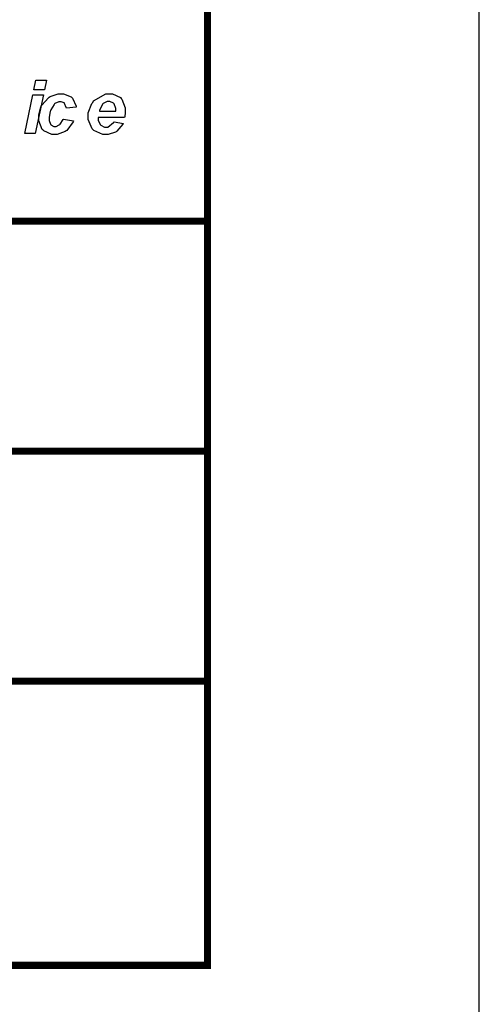
# Model space of a CAD drawing. Units: millimetres. Extents: x 0 to 420, y 0 to 297.
# Drawn here: x 305 to 318, y 136 to 164 of the extents above; entities that cross this region are included whole.
import ezdxf

# ---------------------------------------------------------------- set-up
doc = ezdxf.new("R2010")
doc.units = ezdxf.units.MM

msp = doc.modelspace()

# ---------------------------------------------------------------- linework, layer by layer
msp.add_line((317.673, 97.335), (317.673, 165.835))
at = {"color": 0, "const_width": 0.2}
msp.add_lwpolyline([(238.751, 192.022), (309.957, 192.022), (309.957, 137.135), (238.751, 137.135), (238.751, 192.022)], close=True, dxfattribs=at)
at = {"color": 0}
for points in [[(305.089, 162.269), (305.385, 162.269), (305.328, 162), (305.031, 162), (305.089, 162.269)], [(305.002, 161.851), (305.299, 161.851), (305.067, 160.753), (304.771, 160.753), (305.002, 161.851)], [(305.868, 161.167), (306.154, 161.12), (306.142, 161.088), (305.968, 160.844), (305.945, 160.828), (305.922, 160.811), (305.695, 160.726), (305.621, 160.726), (305.537, 160.726), (305.31, 160.83), (305.289, 160.851), (305.268, 160.873), (305.166, 161.117), (305.166, 161.198), (305.166, 161.284), (305.228, 161.51), (305.241, 161.536), (305.253, 161.563), (305.441, 161.773), (305.465, 161.788), (305.49, 161.804), (305.718, 161.879), (305.793, 161.879), (305.87, 161.879), (306.084, 161.795), (306.105, 161.777), (306.123, 161.76), (306.23, 161.537), (306.233, 161.508), (305.952, 161.48), (305.949, 161.495), (305.902, 161.608), (305.896, 161.614), (305.887, 161.623), (305.804, 161.658), (305.777, 161.658), (305.736, 161.658), (305.627, 161.606), (305.616, 161.595), (305.602, 161.584), (305.507, 161.425), (305.501, 161.404), (305.494, 161.383), (305.461, 161.217), (305.461, 161.161), (305.461, 161.124), (305.499, 161.021), (305.507, 161.011), (305.514, 161.003), (305.599, 160.958), (305.628, 160.958), (305.661, 160.958), (305.752, 161.003), (305.763, 161.011), (305.774, 161.021), (305.861, 161.15), (305.868, 161.167)], [(307.604, 161.211), (306.858, 161.211), (306.858, 161.203), (306.858, 161.183), (306.858, 161.183), (306.858, 161.139), (306.91, 161.016), (306.921, 161.005), (306.93, 160.994), (307.038, 160.938), (307.075, 160.938), (307.133, 160.938), (307.294, 161.065), (307.308, 161.089), (307.573, 161.045), (307.559, 161.019), (307.386, 160.819), (307.366, 160.805), (307.344, 160.793), (307.141, 160.726), (307.074, 160.726), (306.983, 160.726), (306.735, 160.843), (306.712, 160.865), (306.689, 160.89), (306.573, 161.151), (306.573, 161.238), (306.573, 161.339), (306.678, 161.612), (306.699, 161.641), (306.726, 161.68), (307.069, 161.879), (307.185, 161.879), (307.265, 161.879), (307.486, 161.775), (307.506, 161.755), (307.526, 161.734), (307.625, 161.488), (307.625, 161.405), (307.625, 161.357), (307.607, 161.226), (307.604, 161.211)], [(307.355, 161.39), (307.355, 161.398), (307.356, 161.415), (307.356, 161.42), (307.356, 161.467), (307.309, 161.597), (307.301, 161.606), (307.291, 161.617), (307.188, 161.668), (307.154, 161.668), (307.112, 161.668), (306.999, 161.61), (306.988, 161.598), (306.976, 161.587), (306.893, 161.413), (306.889, 161.39), (307.355, 161.39)]]:
    msp.add_lwpolyline(points, close=True, dxfattribs=at)
at = {"color": 0, "const_width": 0.2}
for points in [[(238.825, 158.27), (241.955, 158.27), (251.346, 158.27), (262.302, 158.27), (271.803, 158.27), (279.947, 158.27), (286.841, 158.27), (292.589, 158.27), (297.297, 158.27), (301.064, 158.27), (303.999, 158.27), (306.204, 158.27), (307.785, 158.27), (308.844, 158.27), (309.486, 158.27), (309.817, 158.27), (309.939, 158.27), (309.957, 158.27), (309.957, 158.27)], [(238.751, 151.735), (241.883, 151.735), (251.284, 151.735), (262.253, 151.735), (271.763, 151.735), (279.915, 151.735), (286.818, 151.735), (292.571, 151.735), (297.283, 151.735), (301.056, 151.735), (303.992, 151.735), (306.201, 151.735), (307.783, 151.735), (308.843, 151.735), (309.486, 151.735), (309.817, 151.735), (309.939, 151.735), (309.957, 151.735), (309.957, 151.735)], [(238.751, 145.202), (241.883, 145.202), (251.284, 145.202), (262.253, 145.202), (271.761, 145.202), (279.914, 145.202), (286.815, 145.202), (292.57, 145.202), (297.28, 145.202), (301.053, 145.202), (303.991, 145.202), (306.199, 145.202), (307.781, 145.202), (308.84, 145.202), (309.484, 145.202), (309.814, 145.202), (309.936, 145.202), (309.954, 145.202), (309.954, 145.202)]]:
    msp.add_lwpolyline(points, dxfattribs=at)

doc.saveas('drawing.dxf')
